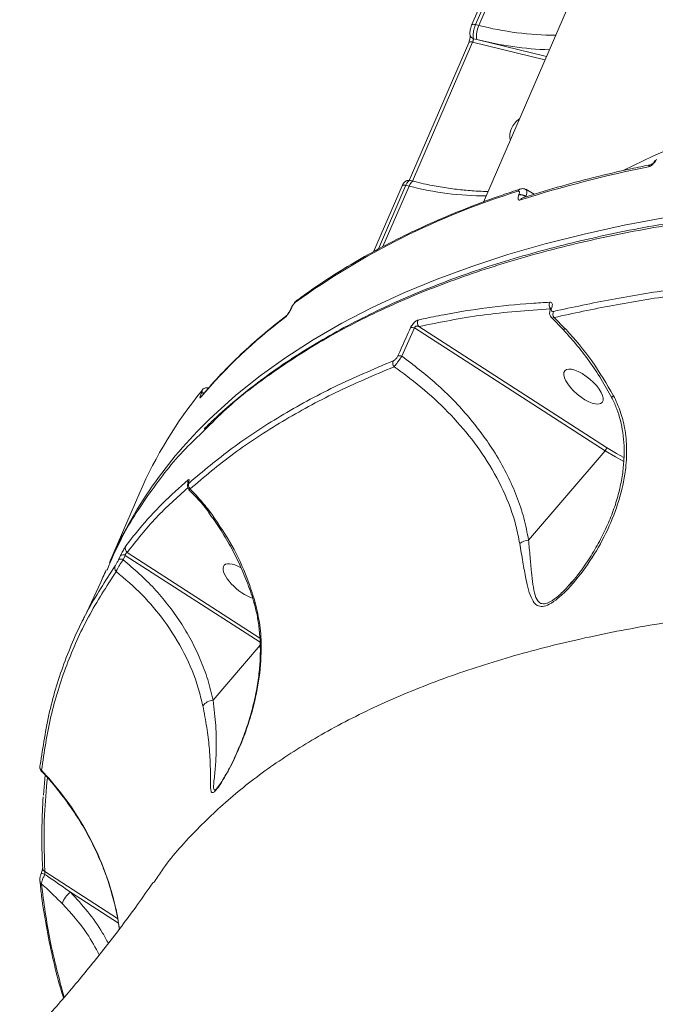
# Model space of a CAD drawing. Units: millimetres. Extents: x 4102 to 41735, y 5404 to 32156.
# Drawn here: x 40011 to 40132, y 10066 to 10254 of the extents above; entities that cross this region are included whole.
import ezdxf

# ---------------------------------------------------------------- set-up
doc = ezdxf.new("R2010")
doc.units = ezdxf.units.MM

msp = doc.modelspace()

# ---------------------------------------------------------------- linework, layer by layer
at = {"color": 7, "linetype": 'Continuous', "lineweight": 15}
for p, q in [((40215.583, 10487.776), (40099.132, 10218.884)), ((40126.556, 10320.975), (40096.89, 10252.475)), ((40127.304, 10321.096), (40097.638, 10252.595)), ((40098.243, 10252.447), (40127.91, 10320.947)), ((40097.638, 10252.595), (40098.243, 10252.447)), ((40096.336, 10249.138), (40085.007, 10222.98)), ((40097.083, 10249.259), (40085.652, 10222.862)), ((40110.827, 10245.888), (40097.083, 10249.259)), ((40097.227, 10249.918), (40097.869, 10249.76)), ((40097.869, 10249.76), (40111.099, 10246.516)), ((40085.836, 10222.817), (40085.21, 10222.971)), ((40083.666, 10221.939), (40078.254, 10209.444)), ((40084.413, 10222.059), (40079.175, 10209.964)), ((40080.036, 10210.405), (40085.019, 10221.911)), ((40085.019, 10221.911), (40084.413, 10222.059)), ((40108.793, 10220.364), (40107.198, 10221.314)), ((40105.863, 10220.251), (40105.882, 10220.297)), ((40107.213, 10219.929), (40107.193, 10219.884)), ((40062.575, 10198.666), (40062.538, 10198.581)), ((40062.645, 10198.751), (40062.608, 10198.666)), ((40112.105, 10196.854), (40114.361, 10194.614)), ((40112.548, 10196.943), (40114.594, 10194.888)), ((40086.059, 10194.952), (40083.637, 10189.585)), ((40122.235, 10171.628), (40086.059, 10194.952)), ((40086.874, 10195.221), (40122.542, 10172.224)), ((40045.514, 10182.482), (40045.526, 10182.509)), ((40107.715, 10154.629), (40122.235, 10171.628)), ((40033.816, 10163.686), (40028.076, 10150.431)), ((40029.784, 10150.906), (40030.176, 10151.712)), ((40031.081, 10151.748), (40030.688, 10150.939)), ((40056.685, 10135.241), (40031.081, 10151.748)), ((40031.443, 10152.309), (40056.665, 10136.048)), ((40115.321, 10146.029), (40116.043, 10146.867)), ((40047.758, 10124.22), (40056.699, 10134.687)), ((40015.527, 10106.189), (40015.863, 10109.976)), ((40015.776, 10091.714), (40029.621, 10082.787)), ((40036.528, 10089.598), (40036.482, 10089.528)), ((40029.809, 10081.872), (40020.691, 10087.751))]:
    msp.add_line(p, q, dxfattribs=at)
at = {"color": 7, "linetype": 'Continuous', "lineweight": 15, "flags": 128}
for points in [[(40097.638, 10252.595), (40097.466, 10252.629), (40097.307, 10252.642), (40097.166, 10252.635), (40097.049, 10252.607), (40096.959, 10252.56), (40096.901, 10252.495), (40096.888, 10252.47)], [(40097.083, 10249.259), (40096.911, 10249.292), (40096.752, 10249.305), (40096.611, 10249.298), (40096.493, 10249.27), (40096.404, 10249.222), (40096.346, 10249.157), (40096.336, 10249.138)], [(40125.834, 10224.919), (40131.343, 10227.622), (40137.252, 10230.203), (40143.437, 10232.599), (40149.893, 10234.806), (40156.612, 10236.824), (40163.59, 10238.649), (40170.819, 10240.281), (40178.293, 10241.718), (40186.004, 10242.958), (40193.946, 10244.001), (40202.111, 10244.845), (40210.492, 10245.49), (40219.081, 10245.934), (40227.869, 10246.178), (40236.849, 10246.222), (40246.012, 10246.065), (40255.35, 10245.707), (40264.854, 10245.149), (40274.515, 10244.392), (40284.325, 10243.435)], [(40085.019, 10221.911), (40085.165, 10222.213), (40085.318, 10222.463), (40085.473, 10222.653), (40085.624, 10222.774), (40085.765, 10222.823), (40085.835, 10222.817)], [(40084.413, 10222.059), (40084.242, 10222.092), (40084.083, 10222.106), (40083.942, 10222.098), (40083.824, 10222.071), (40083.735, 10222.024), (40083.676, 10221.959), (40083.666, 10221.939)], [(40046.946, 10177.491), (40047.838, 10178.352), (40052.113, 10182.194), (40056.692, 10185.869), (40061.572, 10189.374), (40066.748, 10192.705), (40072.217, 10195.86), (40077.972, 10198.836), (40084.011, 10201.631), (40090.326, 10204.242), (40096.914, 10206.667), (40103.769, 10208.904), (40110.884, 10210.951), (40118.255, 10212.807), (40125.873, 10214.47), (40133.735, 10215.938)], [(40045.563, 10182), (40045.529, 10181.957), (40045.443, 10181.804)], [(40045.691, 10183.158), (40045.66, 10183.117), (40045.578, 10182.971)], [(40123.854, 10182.094), (40123.651, 10181.921), (40123.538, 10181.785), (40123.521, 10181.696), (40123.522, 10181.694)], [(40122.542, 10172.224), (40124.449, 10171.085), (40125.839, 10170.371)], [(40125.836, 10169.621), (40124.203, 10170.453), (40122.235, 10171.628)], [(40043.12, 10165.726), (40043.045, 10165.604), (40043.033, 10165.575)], [(40055.768, 10142.813), (40055.66, 10142.689), (40055.633, 10142.582), (40055.635, 10142.573)]]:
    msp.add_lwpolyline(points, dxfattribs=at)
at = {"color": 7, "linetype": 'Continuous', "lineweight": 15}
for centre, radius, start, end in [((40102.367, 10250.503), 4.559, 154.76111, 189.37399), ((40112.984, 10309.578), 59.002, 255.53282, 269.87695), ((40097.408, 10250.722), 0.824, 197.259, 257.34093), ((40113.879, 10313.018), 65.252, 255.79749, 268.04816), ((40108.73, 10230.863), 4.717, 125.67565, 155.15694), ((40107.582, 10231.441), 3.433, 155.86638, 192.95399), ((40175.656, 10000.551), 229.507, 101.34973, 107.62226), ((40131.138, 10225.326), 0.692, 102.83702, 159.43106), ((40149.979, 10079.221), 148.484, 107.3594, 125.64382), ((40099.759, 10279.041), 59.001, 255.53278, 269.87699), ((40106.352, 10220.671), 0.728, 109.08024, 158.18772), ((40106.103, 10218.529), 1.739, 51.19362, 97.93935), ((40106.123, 10218.574), 1.739, 51.19362, 97.93935), ((40106.85, 10219.018), 0.726, 108.96804, 158.25549), ((40064.169, 10199.581), 0.781, 126.71335, 156.90615), ((40062.725, 10198.5), 0.204, 125.19022, 157.58402), ((40062.762, 10198.585), 0.204, 125.1729, 156.51898), ((40112.779, 10199.301), 1.153, 151.41338, 217.95065), ((40112.185, 10198.482), 0.337, 102.52421, 154.46311), ((40120.566, 10118.485), 98.248, 127.06612, 139.87338), ((40062.069, 10196.573), 0.784, 127.06197, 156.84627), ((40087.7, 10195.964), 1.112, 153.95026, 221.99005), ((40113.56, 10197.619), 1.217, 156.85038, 213.72522), ((40085.608, 10193.872), 1.17, 67.37394, 106.69075), ((40115.388, 10193.95), 1.229, 130.26044, 148.17692), ((40083.173, 10188.526), 1.156, 66.34707, 105.89116), ((40083.029, 10188.274), 1.125, 156.74702, 217.82744), ((40109.523, 10130.742), 82.564, 140.75874, 156.48384), ((40045.897, 10181.972), 0.637, 75.40166, 126.94751), ((40045.911, 10181.995), 0.643, 74.8223, 126.87097), ((40106.182, 10116.074), 85.329, 133.96401, 156.256), ((40121.303, 10172.484), 1.265, 317.43813, 348.16536), ((40043.899, 10165.666), 0.957, 154.37579, 196.22303), ((40044.106, 10165.087), 1, 156.2449, 223.65699), ((40047.29, 10159.823), 0.293, 119.64619, 169.72015), ((40032.038, 10153.074), 0.969, 156.31238, 232.1383), ((40107.958, 10151.435), 3.204, 94.35165, 126.87449), ((40030.656, 10151.033), 0.832, 59.2945, 125.2614), ((40030.008, 10149.374), 0.943, 155.82701, 226.29813), ((40030.262, 10150.226), 0.831, 59.14034, 125.13427), ((39817.026, 10382.908), 459.19, 311.07253, 328.2065), ((40047.912, 10121.598), 2.626, 93.36003, 143.23522), ((40015.686, 10111.593), 0.84, 154.59639, 230.98065), ((40016.171, 10092.416), 0.806, 185.10163, 240.62351), ((40015.646, 10089.973), 0.817, 188.17455, 232.3815), ((40014.732, 10088.58), 2.787, 67.09466, 82.14562), ((40022.499, 10084.797), 3.463, 121.46391, 166.98728)]:
    msp.add_arc(centre, radius, start, end, dxfattribs=at)
msp.add_ellipse((40118.149, 10183.817), major_axis=(-3.564, 3.012), ratio=0.4016192, dxfattribs=at)
for start_param, end_param in [(0.1419857, 2.4055026), (5.122502, 6.425171)]:
    msp.add_ellipse((40053.419, 10146.847), major_axis=(-3.564, 3.012), ratio=0.4016192, start_param=start_param, end_param=end_param, dxfattribs=at)
for points, knots in [([(40096.893, 10252.469), (40096.826, 10252.306), (40096.711, 10252.028), (40096.658, 10251.726), (40096.636, 10251.601)], [0, 0, 0, 0, 0.5855404, 1, 1, 1, 1]), ([(40097.638, 10252.595), (40097.587, 10252.469), (40097.458, 10252.15), (40097.293, 10251.564), (40097.18, 10250.912), (40097.148, 10250.319), (40097.201, 10250.052), (40097.227, 10249.918)], [0, 0, 0, 0, 0.1407388, 0.3554593, 0.5702771, 0.785152, 1, 1, 1, 1]), ([(40096.636, 10251.601), (40096.618, 10251.515), (40096.55, 10251.204), (40096.522, 10250.836), (40096.621, 10250.563), (40096.649, 10250.485)], [0, 0, 0, 0, 0.2136846, 0.7745765, 1, 1, 1, 1]), ([(40096.616, 10250.495), (40096.616, 10250.495), (40096.613, 10250.506), (40096.621, 10250.467), (40096.623, 10250.382), (40096.616, 10250.204), (40096.579, 10249.944), (40096.507, 10249.619), (40096.416, 10249.328), (40096.356, 10249.19), (40096.336, 10249.145)], [0, 0, 0, 0, 0.0058416, 0.0949998, 0.2005415, 0.3369352, 0.5006273, 0.6918239, 0.8976793, 1, 1, 1, 1]), ([(40097.227, 10249.918), (40097.229, 10249.886), (40097.232, 10249.821), (40097.212, 10249.676), (40097.175, 10249.516), (40097.129, 10249.37), (40097.096, 10249.29), (40097.083, 10249.259)], [0, 0, 0, 0, 0.215456, 0.4306631, 0.6453263, 0.859623, 1, 1, 1, 1]), ([(40132.029, 10227.009), (40131.994, 10226.937), (40131.894, 10226.722), (40131.64, 10226.357), (40131.269, 10225.977), (40130.859, 10225.684), (40130.613, 10225.608), (40130.49, 10225.569)], [0, 0, 0, 0, 0.1083109, 0.3204501, 0.5430887, 0.7716071, 1, 1, 1, 1]), ([(40131.792, 10226.854), (40131.791, 10226.85), (40131.773, 10226.803), (40131.703, 10226.674), (40131.572, 10226.484), (40131.399, 10226.288), (40131.216, 10226.132), (40131.065, 10226.032), (40130.976, 10226), (40130.983, 10226.001), (40130.985, 10226.002)], [0, 0, 0, 0, 0.0126252, 0.1439317, 0.2882829, 0.4509417, 0.6245281, 0.7755994, 0.9349137, 1, 1, 1, 1]), ([(40130.976, 10226), (40129.697, 10225.734), (40125.985, 10224.962), (40120.011, 10223.55), (40113.149, 10221.73), (40108.78, 10220.376), (40106.613, 10219.705)], [0, 0, 0, 0, 0.1498877, 0.4347984, 0.7197204, 1, 1, 1, 1]), ([(40085.213, 10222.969), (40085.212, 10222.97), (40085.082, 10223.03), (40084.803, 10223.006), (40084.457, 10222.905), (40084.173, 10222.713), (40083.916, 10222.424), (40083.756, 10222.158), (40083.677, 10221.96), (40083.667, 10221.936)], [0, 0, 0, 0, 0.0015972, 0.2009376, 0.36224, 0.5190052, 0.698827, 0.962408, 1, 1, 1, 1]), ([(40085.205, 10222.951), (40085.191, 10222.961), (40085.116, 10223.013), (40084.927, 10222.887), (40084.665, 10222.584), (40084.497, 10222.234), (40084.413, 10222.059)], [0, 0, 0, 0, 0.071978, 0.381348, 0.690637, 1, 1, 1, 1]), ([(40100.01, 10220.911), (40099.92, 10220.91), (40098.946, 10220.901), (40096.97, 10220.997), (40094.033, 10221.27), (40090.955, 10221.725), (40088.208, 10222.255), (40086.481, 10222.664), (40085.836, 10222.817)], [0, 0, 0, 0, 0.0214372, 0.2333913, 0.4458991, 0.6589863, 0.8725591, 1, 1, 1, 1]), ([(40106.111, 10221.358), (40104.979, 10220.979), (40101.697, 10219.88), (40096.445, 10217.933), (40090.438, 10215.46), (40084.682, 10212.82), (40079.177, 10210.016), (40073.928, 10207.051), (40069.03, 10203.981), (40065.679, 10201.664), (40063.969, 10200.403), (40063.702, 10200.207)], [0, 0, 0, 0, 0.0688331, 0.1996411, 0.3304429, 0.4612277, 0.5919876, 0.7227185, 0.8534111, 0.9771208, 1, 1, 1, 1]), ([(40105.882, 10220.297), (40105.906, 10220.357), (40105.966, 10220.51), (40105.999, 10220.721), (40105.962, 10220.889), (40105.854, 10220.976), (40105.736, 10220.953), (40105.676, 10220.941)], [0, 0, 0, 0, 0.1422705, 0.3571169, 0.5715139, 0.7857437, 1, 1, 1, 1]), ([(40107.176, 10221.236), (40107.165, 10221.246), (40107.043, 10221.356), (40106.738, 10221.425), (40106.382, 10221.44), (40106.191, 10221.372), (40106.117, 10221.346)], [0, 0, 0, 0, 0.0397042, 0.4369628, 0.7821338, 1, 1, 1, 1]), ([(40107.147, 10221.232), (40107.202, 10221.202), (40107.342, 10221.124), (40107.41, 10220.793), (40107.366, 10220.365), (40107.257, 10220.054), (40107.213, 10219.929)], [0, 0, 0, 0, 0.1970903, 0.4981961, 0.8000401, 1, 1, 1, 1]), ([(40274.485, 10212.612), (40270.498, 10213.186), (40259.757, 10214.73), (40242.631, 10216.655), (40223.297, 10218.204), (40204.368, 10219.028), (40185.92, 10219.104), (40168.033, 10218.411), (40151.1, 10216.965), (40135.157, 10214.789), (40120.216, 10211.921), (40106.036, 10208.313), (40092.698, 10203.948), (40080.275, 10198.819), (40069.022, 10193.05), (40059.019, 10186.639), (40051.353, 10180.805), (40047.442, 10176.858), (40046.059, 10175.463)], [0, 0, 0, 0, 0.0385428, 0.1038339, 0.1691752, 0.2344665, 0.3016539, 0.3688964, 0.4360838, 0.501375, 0.5667164, 0.6320077, 0.6991952, 0.7664376, 0.8336251, 0.8989152, 0.964256, 1, 1, 1, 1]), ([(40274.972, 10213.033), (40273.566, 10213.247), (40268.765, 10213.978), (40260.679, 10215.044), (40250.736, 10216.231), (40240.95, 10217.229), (40231.332, 10218.048), (40221.885, 10218.686), (40212.602, 10219.145), (40203.482, 10219.424), (40194.521, 10219.524), (40185.716, 10219.446), (40177.065, 10219.188), (40168.566, 10218.751), (40160.217, 10218.134), (40152.024, 10217.336), (40144.014, 10216.363), (40136.221, 10215.214), (40128.665, 10213.895), (40121.352, 10212.404), (40114.278, 10210.743), (40107.439, 10208.912), (40100.832, 10206.909), (40094.457, 10204.735), (40088.312, 10202.389), (40082.395, 10199.869), (40076.705, 10197.176), (40071.244, 10194.308), (40066.025, 10191.274), (40061.071, 10188.084), (40056.397, 10184.752), (40052.027, 10181.272), (40048.586, 10178.287), (40046.708, 10176.406), (40046.089, 10175.787)], [0, 0, 0, 0, 0.0135244, 0.0461656, 0.0788173, 0.1113221, 0.143678, 0.1759208, 0.2080885, 0.2402171, 0.2723433, 0.304497, 0.3367093, 0.3690166, 0.4014562, 0.4340637, 0.466743, 0.4993216, 0.5317393, 0.5640327, 0.596238, 0.6283916, 0.6605296, 0.6926846, 0.7248837, 0.7571618, 0.7895541, 0.822096, 0.8547588, 0.8873719, 0.9197909, 0.9520586, 0.9842098, 1, 1, 1, 1]), ([(40106.175, 10219.287), (40106.086, 10219.27), (40105.906, 10219.236), (40105.744, 10219.368), (40105.689, 10219.62), (40105.738, 10219.935), (40105.827, 10220.162), (40105.863, 10220.251)], [0, 0, 0, 0, 0.2150126, 0.4299838, 0.6447117, 0.8592494, 1, 1, 1, 1]), ([(40275.646, 10212.198), (40274.786, 10210.245), (40272.291, 10204.578), (40267.94, 10195.292), (40262.499, 10184.389), (40256.771, 10173.625), (40250.763, 10163.006), (40244.478, 10152.537), (40237.919, 10142.223), (40231.09, 10132.07), (40223.995, 10122.085), (40216.636, 10112.272), (40209.019, 10102.636), (40201.148, 10093.183), (40193.026, 10083.919), (40184.659, 10074.847), (40176.05, 10065.973), (40167.205, 10057.303), (40158.128, 10048.839), (40148.824, 10040.588), (40139.299, 10032.554), (40129.557, 10024.74), (40119.604, 10017.151), (40109.443, 10009.795), (40100.765, 10003.814), (40095.45, 10000.319), (40093.643, 9999.131)], [0, 0, 0, 0, 0.0228181, 0.0662206, 0.1096244, 0.1530278, 0.1964311, 0.2398343, 0.2832374, 0.3266402, 0.3700428, 0.4134454, 0.4568477, 0.5002497, 0.5436514, 0.5870531, 0.6304543, 0.673855, 0.7172558, 0.7606563, 0.8040563, 0.8474562, 0.8908556, 0.9342546, 0.9776532, 1, 1, 1, 1]), ([(40112.441, 10198.098), (40116.103, 10198.89), (40123.426, 10200.474), (40135.077, 10202.337), (40147.165, 10203.851), (40155.632, 10204.507), (40159.865, 10204.835)], [0, 0, 0, 0, 0.2491212, 0.4982433, 0.7491215, 1, 1, 1, 1]), ([(40159.908, 10203.663), (40155.71, 10203.339), (40147.313, 10202.69), (40135.265, 10201.188), (40123.597, 10199.331), (40116.231, 10197.739), (40112.548, 10196.943)], [0, 0, 0, 0, 0.249121, 0.4982432, 0.7491204, 1, 1, 1, 1]), ([(40063.712, 10200.2), (40063.665, 10200.168), (40063.457, 10200.029), (40063.197, 10199.715), (40062.874, 10199.249), (40062.662, 10198.879), (40062.59, 10198.685), (40062.569, 10198.629)], [0, 0, 0, 0, 0.0991987, 0.4363516, 0.684821, 0.9082442, 1, 1, 1, 1]), ([(40062.608, 10198.666), (40062.581, 10198.607), (40062.49, 10198.404), (40062.283, 10198.029), (40061.988, 10197.579), (40061.652, 10197.15), (40061.455, 10196.976), (40061.348, 10196.881)], [0, 0, 0, 0, 0.0796167, 0.2757266, 0.4707489, 0.7105379, 1, 1, 1, 1]), ([(40062.317, 10198.151), (40062.285, 10198.096), (40062.19, 10197.93), (40062.008, 10197.664), (40061.801, 10197.399), (40061.64, 10197.235), (40061.608, 10197.209), (40061.596, 10197.2)], [0, 0, 0, 0, 0.108312, 0.3257481, 0.5863438, 0.8499636, 1, 1, 1, 1]), ([(40062.535, 10198.578), (40062.524, 10198.552), (40062.484, 10198.457), (40062.406, 10198.302), (40062.338, 10198.187), (40062.317, 10198.151)], [0, 0, 0, 0, 0.2059225, 0.7480105, 1, 1, 1, 1]), ([(40063.451, 10199.887), (40063.378, 10199.824), (40063.249, 10199.713), (40063.033, 10199.437), (40062.849, 10199.156), (40062.72, 10198.92), (40062.662, 10198.791), (40062.645, 10198.751)], [0, 0, 0, 0, 0.3025244, 0.5346874, 0.7254803, 0.9171273, 1, 1, 1, 1]), ([(40086.701, 10196.453), (40087.023, 10196.526), (40088.635, 10196.894), (40092.899, 10197.771), (40099.704, 10198.848), (40106.51, 10199.543), (40110.609, 10199.785), (40111.767, 10199.853)], [0, 0, 0, 0, 0.0413732, 0.206871, 0.5381514, 0.8694305, 1, 1, 1, 1]), ([(40111.87, 10198.592), (40107.497, 10198.28), (40098.737, 10197.654), (40090.832, 10196.032), (40086.874, 10195.221)], [0, 0, 0, 0, 0.4991771, 1, 1, 1, 1]), ([(40111.89, 10198.623), (40111.817, 10198.419), (40111.679, 10198.036), (40111.734, 10197.482), (40111.894, 10197.072), (40112.078, 10196.923), (40112.129, 10196.882)], [0, 0, 0, 0, 0.3351769, 0.6327069, 0.8974397, 1, 1, 1, 1]), ([(40111.767, 10199.853), (40111.87, 10199.842), (40112.076, 10199.82), (40112.232, 10199.58), (40112.258, 10199.236), (40112.157, 10198.944), (40112.112, 10198.811)], [0, 0, 0, 0, 0.2591753, 0.5177163, 0.7812249, 1, 1, 1, 1]), ([(40111.928, 10198.783), (40111.927, 10198.782), (40111.927, 10198.777), (40111.914, 10198.702), (40111.881, 10198.634), (40111.876, 10198.622)], [0, 0, 0, 0, 0.39243, 0.8920856, 1, 1, 1, 1]), ([(40112.112, 10198.811), (40112.097, 10198.774), (40112.04, 10198.626), (40112.006, 10198.394), (40112.067, 10198.189), (40112.211, 10198.075), (40112.364, 10198.09), (40112.441, 10198.098)], [0, 0, 0, 0, 0.0798822, 0.3181858, 0.5556141, 0.7774426, 1, 1, 1, 1]), ([(40061.592, 10197.195), (40060.811, 10196.59), (40058.549, 10194.838), (40055.013, 10191.822), (40051.08, 10188.099), (40047.958, 10184.809), (40046.193, 10182.738), (40045.563, 10182)], [0, 0, 0, 0, 0.1293169, 0.3744336, 0.6194509, 0.8643332, 1, 1, 1, 1]), ([(40085.272, 10194.993), (40085.328, 10195.108), (40085.44, 10195.338), (40085.684, 10195.685), (40085.954, 10195.989), (40086.243, 10196.237), (40086.499, 10196.392), (40086.642, 10196.435), (40086.701, 10196.453)], [0, 0, 0, 0, 0.1643357, 0.3291313, 0.4897668, 0.6616273, 0.8613898, 1, 1, 1, 1]), ([(40112.548, 10196.943), (40112.434, 10196.889), (40112.236, 10196.793), (40112.161, 10196.853), (40112.129, 10196.879)], [0, 0, 0, 0, 0.5696285, 1, 1, 1, 1]), ([(40082.857, 10189.638), (40083.103, 10190.171), (40083.923, 10191.95), (40084.717, 10193.74), (40085.272, 10194.993)], [0, 0, 0, 0, 0.2996477, 1, 1, 1, 1]), ([(40086.874, 10195.221), (40086.819, 10195.237), (40086.693, 10195.277), (40086.501, 10195.301), (40086.33, 10195.285), (40086.223, 10195.244), (40086.16, 10195.204), (40086.111, 10195.155), (40086.075, 10195.092), (40086.057, 10195.022), (40086.058, 10194.976), (40086.059, 10194.952)], [0, 0, 0, 0, 0.1852005, 0.4305746, 0.6101893, 0.693417, 0.7464642, 0.808384, 0.8667889, 0.9299825, 1, 1, 1, 1]), ([(40114.328, 10194.585), (40115.109, 10193.73), (40116.837, 10191.841), (40119.23, 10188.71), (40121.555, 10185.279), (40122.874, 10182.887), (40123.529, 10181.698)], [0, 0, 0, 0, 0.2176684, 0.4811492, 0.7421628, 1, 1, 1, 1]), ([(40114.594, 10194.888), (40114.671, 10194.806), (40116.508, 10192.854), (40119.932, 10188.776), (40122.538, 10184.336), (40123.854, 10182.094)], [0, 0, 0, 0, 0.0210933, 0.5057104, 1, 1, 1, 1]), ([(40081.995, 10188.718), (40082.004, 10188.722), (40082.072, 10188.749), (40082.203, 10188.827), (40082.394, 10188.986), (40082.575, 10189.182), (40082.74, 10189.41), (40082.818, 10189.562), (40082.857, 10189.638)], [0, 0, 0, 0, 0.0354726, 0.2573708, 0.4482666, 0.6281519, 0.8143878, 1, 1, 1, 1]), ([(40083.637, 10189.585), (40083.524, 10189.421), (40083.299, 10189.093), (40082.916, 10188.568), (40082.555, 10188.092), (40082.297, 10187.768), (40082.178, 10187.628), (40082.14, 10187.583)], [0, 0, 0, 0, 0.2221118, 0.4443655, 0.6650646, 0.8922161, 1, 1, 1, 1]), ([(40083.637, 10189.585), (40085.868, 10187.889), (40090.524, 10184.35), (40095.554, 10179.107), (40099.218, 10174.444), (40101.666, 10170.76), (40103.771, 10166.951), (40105.514, 10162.992), (40106.901, 10158.882), (40107.444, 10156.047), (40107.715, 10154.629)], [0, 0, 0, 0, 0.1847832, 0.3856912, 0.4882336, 0.5907692, 0.6915532, 0.7923248, 0.8961715, 1, 1, 1, 1]), ([(40043.191, 10165.49), (40045.858, 10167.739), (40051.192, 10172.238), (40060.478, 10178.299), (40070.62, 10183.885), (40078.203, 10187.107), (40081.995, 10188.718)], [0, 0, 0, 0, 0.248617, 0.4972327, 0.7486175, 1, 1, 1, 1]), ([(40082.14, 10187.583), (40078.394, 10185.994), (40070.901, 10182.815), (40060.792, 10177.27), (40051.467, 10171.207), (40046.078, 10166.666), (40043.383, 10164.396)], [0, 0, 0, 0, 0.2486152, 0.497231, 0.7486153, 1, 1, 1, 1]), ([(40106.035, 10153.997), (40105.812, 10155.131), (40105.134, 10158.559), (40103.05, 10164.113), (40099.621, 10170.274), (40095.408, 10175.874), (40090.623, 10180.895), (40086.114, 10184.759), (40083.159, 10186.859), (40082.14, 10187.583)], [0, 0, 0, 0, 0.0856242, 0.2590549, 0.4326128, 0.5932991, 0.7545402, 0.9153479, 1, 1, 1, 1]), ([(40046.892, 10183.538), (40046.851, 10183.557), (40046.712, 10183.621), (40046.458, 10183.615), (40046.188, 10183.55), (40045.976, 10183.435), (40045.817, 10183.3), (40045.733, 10183.214), (40045.695, 10183.161), (40045.692, 10183.157)], [0, 0, 0, 0, 0.0915855, 0.3137483, 0.5007684, 0.6678862, 0.821194, 0.9852443, 1, 1, 1, 1]), ([(40045.443, 10181.804), (40045.402, 10181.761), (40045.316, 10181.668), (40045.261, 10181.685), (40045.274, 10181.834), (40045.356, 10182.102), (40045.462, 10182.355), (40045.514, 10182.482)], [0, 0, 0, 0, 0.1890166, 0.4045227, 0.6068575, 0.8033606, 1, 1, 1, 1]), ([(40045.526, 10182.509), (40045.562, 10182.595), (40045.633, 10182.767), (40045.689, 10182.948), (40045.699, 10183.052), (40045.663, 10183.065), (40045.605, 10183.001), (40045.578, 10182.971)], [0, 0, 0, 0, 0.1951962, 0.3901128, 0.593268, 0.8110723, 1, 1, 1, 1]), ([(40045.566, 10182.004), (40045.564, 10182.001), (40045.558, 10181.994), (40045.561, 10181.997), (40045.563, 10181.999)], [0, 0, 0, 0, 0.4939557, 1, 1, 1, 1]), ([(40123.854, 10182.094), (40124.315, 10181.118), (40125.237, 10179.164), (40126.093, 10175.721), (40126.441, 10171.939), (40126.158, 10167.271), (40125.001, 10162.105), (40122.818, 10156.544), (40119.901, 10151.254), (40117.068, 10147.42), (40114.795, 10144.938), (40113.247, 10143.505), (40111.702, 10142.413), (40110.309, 10141.941), (40109.141, 10142.214), (40108.306, 10143.361), (40107.681, 10145.158), (40107.154, 10147.544), (40106.623, 10150.452), (40106.231, 10152.816), (40106.035, 10153.997)], [0, 0, 0, 0, 0.0478397, 0.0957333, 0.1551279, 0.2146193, 0.302068, 0.389666, 0.4817493, 0.5736878, 0.6070725, 0.6403866, 0.6772302, 0.7075562, 0.7379236, 0.7828318, 0.8291206, 0.8755386, 0.9377621, 1, 1, 1, 1]), ([(40123.514, 10181.688), (40123.545, 10181.636), (40123.941, 10180.974), (40124.509, 10179.537), (40125.203, 10177.383), (40125.659, 10175.04), (40125.892, 10172.532), (40125.863, 10169.865), (40125.574, 10167.03), (40124.991, 10164.058), (40124.1, 10160.989), (40122.904, 10157.876), (40121.401, 10154.742), (40119.592, 10151.612), (40117.785, 10148.965), (40116.335, 10147.072), (40115.599, 10146.275), (40115.351, 10146.006)], [0, 0, 0, 0, 0.0046974, 0.0601113, 0.1171731, 0.1774909, 0.2413274, 0.3089491, 0.3811131, 0.4594768, 0.5414405, 0.627459, 0.717631, 0.8116933, 0.9102593, 0.9697214, 1, 1, 1, 1]), ([(40046.059, 10175.463), (40044.866, 10174.336), (40040.962, 10170.645), (40035.641, 10163.717), (40030.625, 10156.013), (40028.431, 10150.869), (40027.607, 10148.938)], [0, 0, 0, 0, 0.1445567, 0.4732724, 0.8022552, 1, 1, 1, 1]), ([(40031.15, 10153.464), (40031.315, 10153.687), (40032.143, 10154.805), (40034.37, 10157.609), (40038.049, 10161.698), (40041.373, 10164.619), (40043.036, 10166.08)], [0, 0, 0, 0, 0.0480635, 0.2403233, 0.6198807, 1, 1, 1, 1]), ([(40042.985, 10164.594), (40040.922, 10162.766), (40036.684, 10159.011), (40033.221, 10154.582), (40031.443, 10152.309)], [0, 0, 0, 0, 0.4866438, 1, 1, 1, 1]), ([(40043.04, 10165.572), (40042.991, 10165.439), (40042.912, 10165.225), (40042.899, 10164.855), (40042.99, 10164.535), (40043.102, 10164.314), (40043.205, 10164.24), (40043.21, 10164.237)], [0, 0, 0, 0, 0.3452645, 0.5559091, 0.7610336, 0.9882576, 1, 1, 1, 1]), ([(40043.064, 10165.668), (40043.064, 10165.668), (40043.066, 10165.675), (40043.059, 10165.647), (40043.04, 10165.596), (40043.031, 10165.569)], [0, 0, 0, 0, 0.0481486, 0.5061347, 1, 1, 1, 1]), ([(40043.036, 10166.08), (40043.084, 10166.111), (40043.179, 10166.174), (40043.218, 10166.082), (40043.185, 10165.91), (40043.134, 10165.767), (40043.12, 10165.726)], [0, 0, 0, 0, 0.2927053, 0.5849412, 0.8819378, 1, 1, 1, 1]), ([(40043.12, 10165.726), (40043.104, 10165.682), (40043.065, 10165.569), (40043.051, 10165.457), (40043.087, 10165.412), (40043.156, 10165.464), (40043.191, 10165.49)], [0, 0, 0, 0, 0.1835705, 0.4626581, 0.731004, 1, 1, 1, 1]), ([(40043.184, 10164.217), (40043.687, 10163.708), (40044.951, 10162.43), (40046.202, 10160.96), (40046.918, 10159.977), (40046.998, 10159.868)], [0, 0, 0, 0, 0.3700587, 0.9304082, 1, 1, 1, 1]), ([(40043.383, 10164.396), (40043.317, 10164.326), (40043.222, 10164.224), (40043.224, 10164.248), (40043.225, 10164.256)], [0, 0, 0, 0, 0.692372, 1, 1, 1, 1]), ([(40043.383, 10164.396), (40044.366, 10163.361), (40045.681, 10161.974), (40046.85, 10160.46), (40047.146, 10160.077)], [0, 0, 0, 0, 0.7468112, 1, 1, 1, 1]), ([(40046.956, 10159.843), (40047.663, 10158.862), (40049.145, 10156.809), (40051.1, 10153.496), (40052.886, 10149.972), (40054.369, 10146.331), (40055.251, 10143.845), (40055.573, 10142.574), (40055.577, 10142.558)], [0, 0, 0, 0, 0.1847111, 0.3869315, 0.5900811, 0.7937405, 0.9973553, 1, 1, 1, 1]), ([(40047.146, 10160.077), (40048.444, 10158.211), (40051.067, 10154.442), (40053.915, 10148.593), (40055.188, 10144.622), (40055.768, 10142.813)], [0, 0, 0, 0, 0.3481756, 0.7031377, 1, 1, 1, 1]), ([(40030.176, 10151.712), (40030.243, 10151.849), (40030.378, 10152.122), (40030.612, 10152.566), (40030.834, 10152.963), (40031.023, 10153.281), (40031.108, 10153.404), (40031.15, 10153.464)], [0, 0, 0, 0, 0.2064339, 0.4133711, 0.61425, 0.8134756, 1, 1, 1, 1]), ([(40107.715, 10154.629), (40107.808, 10153.576), (40107.996, 10151.459), (40108.239, 10148.661), (40108.516, 10146.182), (40108.893, 10144.172), (40109.496, 10142.872), (40110.419, 10142.456), (40111.58, 10142.741), (40113.164, 10143.832), (40114.471, 10145.029), (40115.202, 10145.889), (40115.321, 10146.029)], [0, 0, 0, 0, 0.1422345, 0.2857929, 0.410194, 0.5364714, 0.6489845, 0.715036, 0.7809124, 0.8654373, 0.9780594, 1, 1, 1, 1]), ([(40031.443, 10152.309), (40031.409, 10152.303), (40031.343, 10152.292), (40031.248, 10152.22), (40031.187, 10152.137), (40031.144, 10152.057), (40031.118, 10151.989), (40031.088, 10151.875), (40031.084, 10151.804), (40031.081, 10151.748)], [0, 0, 0, 0, 0.2066497, 0.4047965, 0.5395053, 0.5905376, 0.7293065, 0.7856003, 1, 1, 1, 1]), ([(40014.927, 10111.953), (40015.436, 10115.359), (40016.453, 10122.169), (40019.494, 10131.84), (40023.559, 10141.124), (40027.284, 10146.882), (40029.147, 10149.76)], [0, 0, 0, 0, 0.2484765, 0.4969545, 0.7484774, 1, 1, 1, 1]), ([(40029.147, 10149.76), (40029.168, 10149.792), (40029.219, 10149.866), (40029.333, 10150.056), (40029.482, 10150.321), (40029.644, 10150.623), (40029.737, 10150.812), (40029.784, 10150.906)], [0, 0, 0, 0, 0.1487494, 0.3487345, 0.5572934, 0.7790096, 1, 1, 1, 1]), ([(40030.688, 10150.939), (40030.564, 10150.767), (40030.317, 10150.422), (40029.948, 10149.843), (40029.636, 10149.306), (40029.443, 10148.919), (40029.379, 10148.752), (40029.356, 10148.692)], [0, 0, 0, 0, 0.2223445, 0.4448148, 0.6638127, 0.8806244, 1, 1, 1, 1]), ([(40030.688, 10150.939), (40032.722, 10149.168), (40035.8, 10146.489), (40039.23, 10142.396), (40041.589, 10139.114), (40043.646, 10135.645), (40045.394, 10131.98), (40046.818, 10128.17), (40047.445, 10125.536), (40047.758, 10124.22)], [0, 0, 0, 0, 0.2403999, 0.3636785, 0.4869553, 0.6133614, 0.7397639, 0.8698827, 1, 1, 1, 1]), ([(40029.356, 10148.692), (40027.517, 10145.853), (40023.839, 10140.176), (40019.774, 10130.953), (40016.703, 10121.265), (40015.672, 10114.382), (40015.157, 10110.941)], [0, 0, 0, 0, 0.2484751, 0.4969499, 0.7484749, 1, 1, 1, 1]), ([(40027.453, 10149.006), (40027.247, 10148.535), (40025.933, 10145.528), (40024.455, 10142.272), (40023.039, 10139.534), (40022.905, 10139.273)], [0, 0, 0, 0, 0.1439504, 0.9183853, 1, 1, 1, 1]), ([(40045.808, 10123.17), (40045.537, 10124.298), (40044.725, 10127.689), (40042.449, 10133.214), (40038.779, 10139.137), (40034.394, 10144.377), (40031.045, 10147.246), (40029.356, 10148.692)], [0, 0, 0, 0, 0.1165798, 0.3502649, 0.5897063, 0.7930862, 1, 1, 1, 1]), ([(40205.738, 10142.716), (40200.542, 10142.859), (40190.15, 10143.145), (40175.103, 10142.889), (40160.494, 10142.126), (40145.909, 10140.757), (40131.497, 10138.729), (40117.39, 10135.978), (40103.974, 10132.547), (40091.333, 10128.42), (40079.538, 10123.595), (40068.965, 10118.237), (40059.603, 10112.399), (40051.376, 10106.158), (40044.155, 10099.301), (40039.2, 10093.77), (40037.009, 10090.349), (40036.528, 10089.598)], [0, 0, 0, 0, 0.0645617, 0.1291228, 0.1943268, 0.2595306, 0.3316122, 0.4037492, 0.47583, 0.5500354, 0.6243027, 0.6985069, 0.7683204, 0.8381869, 0.9079997, 0.9798274, 1, 1, 1, 1]), ([(40055.768, 10142.813), (40056.099, 10141.386), (40056.763, 10138.528), (40057.015, 10133.469), (40056.551, 10127.85), (40055.344, 10122.431), (40053.819, 10117.787), (40052.215, 10113.9), (40050.62, 10110.727), (40049.268, 10108.447), (40048.314, 10107.107), (40047.666, 10106.532), (40047.38, 10106.778), (40047.28, 10107.511), (40047.267, 10108.998), (40047.268, 10111.511), (40047.085, 10115.142), (40046.616, 10119.008), (40046.077, 10121.783), (40045.808, 10123.17)], [0, 0, 0, 0, 0.0638304, 0.1277692, 0.215881, 0.3041199, 0.3656048, 0.4271883, 0.4882516, 0.5268751, 0.5576008, 0.5885654, 0.6243067, 0.6585498, 0.6928958, 0.7748892, 0.8569907, 0.9285277, 1, 1, 1, 1]), ([(40055.579, 10142.554), (40055.691, 10142.168), (40056.039, 10140.972), (40056.412, 10138.81), (40056.706, 10136.061), (40056.775, 10133.119), (40056.608, 10130.025), (40056.168, 10126.799), (40055.471, 10123.454), (40054.507, 10120.034), (40053.397, 10116.907), (40052.281, 10114.251), (40051.332, 10112.229), (40050.733, 10111.115), (40050.473, 10110.63)], [0, 0, 0, 0, 0.0372009, 0.1150209, 0.1977009, 0.2853634, 0.3774822, 0.4736732, 0.5755221, 0.6827752, 0.7926668, 0.8753858, 0.945807, 1, 1, 1, 1]), ([(40047.758, 10124.22), (40047.952, 10122.582), (40048.345, 10119.263), (40048.406, 10115.138), (40048.227, 10111.635), (40047.972, 10109.372), (40047.845, 10108.02), (40047.839, 10107.328), (40048.022, 10107.095), (40048.355, 10107.359), (40048.552, 10107.59), (40048.577, 10107.62)], [0, 0, 0, 0, 0.196494, 0.3980468, 0.5646568, 0.7339297, 0.8023639, 0.871906, 0.9431915, 0.9927502, 1, 1, 1, 1]), ([(40014.855, 10111.681), (40014.849, 10111.642), (40014.831, 10111.533), (40014.849, 10111.305), (40014.931, 10111.022), (40015.063, 10110.865), (40015.128, 10110.787)], [0, 0, 0, 0, 0.1483526, 0.4118315, 0.7101904, 1, 1, 1, 1]), ([(40015.157, 10110.941), (40015.126, 10110.861), (40015.092, 10110.775), (40015.127, 10110.788), (40015.13, 10110.789)], [0, 0, 0, 0, 0.9144226, 1, 1, 1, 1]), ([(40015.111, 10110.77), (40015.291, 10110.589), (40016.441, 10109.436), (40018.356, 10107.123), (40020.823, 10103.841), (40023.025, 10100.389), (40024.975, 10096.814), (40026.626, 10093.147), (40027.82, 10090.004), (40028.348, 10088.075), (40028.531, 10087.407)], [0, 0, 0, 0, 0.0278037, 0.1774073, 0.3270327, 0.4766597, 0.6263027, 0.775297, 0.9221897, 1, 1, 1, 1]), ([(40015.157, 10110.941), (40015.89, 10110.134), (40018.422, 10107.349), (40022.249, 10102.078), (40025.943, 10095.18), (40028.638, 10088.049), (40029.528, 10083.299), (40029.978, 10080.899)], [0, 0, 0, 0, 0.0949208, 0.3276195, 0.5657309, 0.7806022, 1, 1, 1, 1]), ([(40050.473, 10110.63), (40050.433, 10110.555), (40050.178, 10110.066), (40049.718, 10109.292), (40049.177, 10108.434), (40048.812, 10107.919), (40048.688, 10107.77), (40048.659, 10107.735)], [0, 0, 0, 0, 0.0606384, 0.3919665, 0.6801079, 0.9264728, 1, 1, 1, 1]), ([(40016.276, 10109.495), (40016.052, 10107.176), (40015.505, 10101.494), (40015.675, 10095.35), (40015.776, 10091.714)], [0, 0, 0, 0, 0.4080423, 1, 1, 1, 1]), ([(40048.577, 10107.62), (40048.595, 10107.638), (40048.621, 10107.666), (40048.655, 10107.715), (40048.666, 10107.731)], [0, 0, 0, 0, 0.6672446, 1, 1, 1, 1]), ([(40015.446, 10105.893), (40015.365, 10104.037), (40015.2, 10100.26), (40015.21, 10095.726), (40015.355, 10093.017), (40015.391, 10092.348)], [0, 0, 0, 0, 0.4210767, 0.8571173, 1, 1, 1, 1]), ([(40015.367, 10092.359), (40015.367, 10092.356), (40015.368, 10092.35), (40015.362, 10092.268), (40015.339, 10092.114), (40015.281, 10091.859), (40015.201, 10091.58), (40015.133, 10091.404), (40015.11, 10091.342)], [0, 0, 0, 0, 0.0971424, 0.2200827, 0.3792146, 0.6006891, 0.859244, 1, 1, 1, 1]), ([(40015.776, 10091.714), (40015.777, 10091.703), (40015.786, 10091.656), (40015.8, 10091.538), (40015.813, 10091.349), (40015.815, 10091.216), (40015.817, 10091.147)], [0, 0, 0, 0, 0.0804533, 0.3668965, 0.6762829, 1, 1, 1, 1]), ([(40015.18, 10091.513), (40015.136, 10091.4), (40015.017, 10091.097), (40014.875, 10090.55), (40014.796, 10090.15), (40014.838, 10089.906), (40014.844, 10089.872)], [0, 0, 0, 0, 0.2012498, 0.5382829, 0.9351863, 1, 1, 1, 1]), ([(40014.876, 10089.864), (40014.972, 10088.897), (40015.254, 10086.06), (40016.038, 10081.257), (40017.231, 10075.465), (40018.335, 10070.933), (40019.131, 10068.311), (40019.325, 10067.671)], [0, 0, 0, 0, 0.1346104, 0.3952324, 0.6558801, 0.9159747, 1, 1, 1, 1]), ([(40015.817, 10091.147), (40015.707, 10090.944), (40015.486, 10090.537), (40015.257, 10089.957), (40015.153, 10089.552), (40015.149, 10089.382), (40015.147, 10089.325)], [0, 0, 0, 0, 0.2865034, 0.5730578, 0.856913, 1, 1, 1, 1]), ([(40015.817, 10091.147), (40016.154, 10090.917), (40017.793, 10089.797), (40019.409, 10088.656), (40020.691, 10087.751)], [0, 0, 0, 0, 0.2060479, 1, 1, 1, 1]), ([(40036.348, 10089.619), (40035.374, 10088.212), (40032.711, 10084.364), (40028.055, 10078.22), (40022.423, 10071.206), (40016.768, 10064.596), (40012.855, 10060.381), (40011.012, 10058.397)], [0, 0, 0, 0, 0.1304841, 0.3567453, 0.5807889, 0.802555, 1, 1, 1, 1]), ([(40019.124, 10085.576), (40018.013, 10086.685), (40016.731, 10087.963), (40015.334, 10089.165), (40015.147, 10089.325)], [0, 0, 0, 0, 0.8666455, 1, 1, 1, 1]), ([(40015.147, 10089.325), (40015.61, 10085.759), (40016.521, 10078.734), (40018.478, 10071.412), (40019.442, 10067.807)], [0, 0, 0, 0, 0.5076766, 1, 1, 1, 1]), ([(40020.691, 10087.751), (40021.803, 10086.53), (40024.039, 10084.077), (40026.391, 10080.789), (40027.51, 10078.708), (40027.865, 10078.049)], [0, 0, 0, 0, 0.4033696, 0.8111104, 1, 1, 1, 1]), ([(40028.531, 10087.407), (40028.704, 10086.818), (40029.246, 10084.978), (40029.71, 10082.778), (40029.902, 10081.174), (40029.942, 10080.844)], [0, 0, 0, 0, 0.2720851, 0.8500413, 1, 1, 1, 1]), ([(40026.127, 10075.888), (40025.397, 10077.253), (40023.54, 10080.726), (40020.793, 10083.744), (40019.124, 10085.576)], [0, 0, 0, 0, 0.3927719, 1, 1, 1, 1])]:
    msp.add_open_spline(points, degree=3, knots=knots, dxfattribs=at)

doc.saveas('drawing.dxf')
